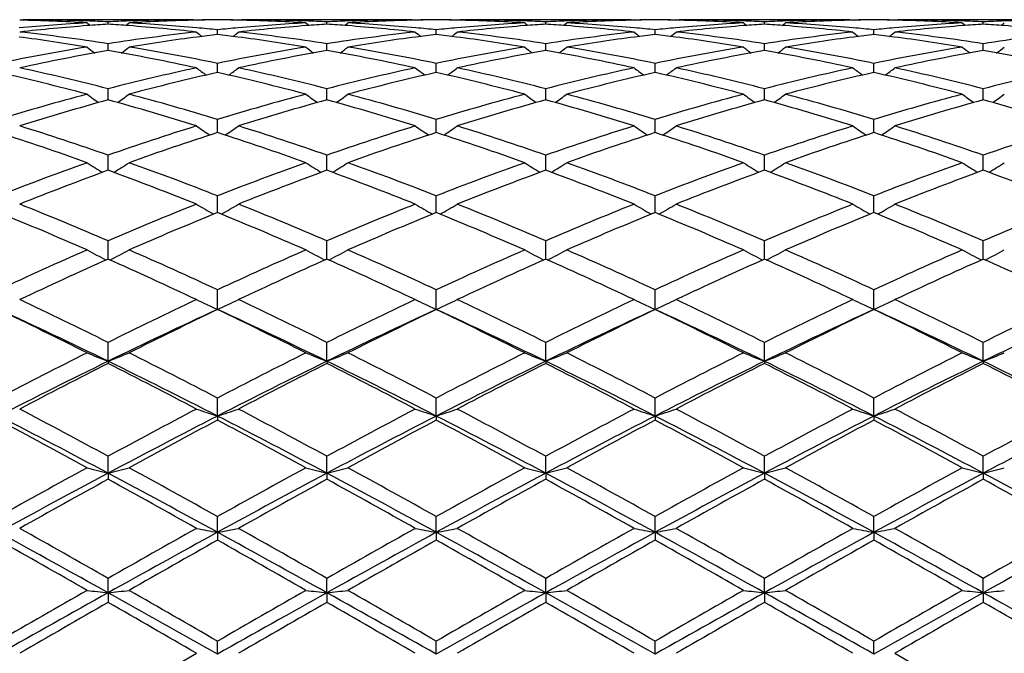
# Model space of a CAD drawing. Units: inches. Extents: x 0 to 22.1, y 2.7 to 12.3.
# Drawn here: x 1.1 to 1.5, y 11.1 to 11.4 of the extents above; entities that cross this region are included whole.
import ezdxf

# ---------------------------------------------------------------- set-up
doc = ezdxf.new("R2010")
doc.units = ezdxf.units.IN
doc.header["$LTSCALE"] = 1.21
doc.header["$MEASUREMENT"] = 0
doc.layers.get('0').update_dxf_attribs({"linetype": 'CONTINUOUS'})

msp = doc.modelspace()

# ---------------------------------------------------------------- linework, layer by layer
at = {"color": 7, "linetype": 'Continuous'}
for p, q in [((1.0678872483, 11.391080781), (1.0693153689, 11.3910775429)), ((1.1503211604, 11.3910818605), (1.0693155162, 11.3910818605)), ((1.1098183383, 11.3889655031), (1.1098183383, 11.3900875185)), ((1.1503213077, 11.3910775429), (1.1517494283, 11.391080781)), ((1.1517494284, 11.391080781), (1.1520617454, 11.3908243825)), ((1.1716819904, 11.391080781), (1.1713696283, 11.3908243582)), ((1.1716819904, 11.391080781), (1.1731102103, 11.3910775429)), ((1.2541184469, 11.3910818605), (1.1731103542, 11.3910818605)), ((1.2136128283, 11.3889654319), (1.2136128548, 11.390087566)), ((1.2541186024, 11.3910775429), (1.2555467506, 11.391080781)), ((1.2555467505, 11.391080781), (1.2558589734, 11.3908244651)), ((1.2754754892, 11.391080781), (1.2751632033, 11.3908244292)), ((1.2754754893, 11.391080781), (1.2769037643, 11.3910775429)), ((1.3579132518, 11.3910818605), (1.27690391, 11.3910818605)), ((1.3174077032, 11.3889654102), (1.3174077183, 11.3900875814)), ((1.3579134124, 11.3910775429), (1.3593415754, 11.391080781)), ((1.3593415752, 11.391080781), (1.3596537804, 11.3908244821)), ((1.3792695748, 11.391080781), (1.3789572943, 11.3908244401)), ((1.3792695748, 11.391080781), (1.3806978964, 11.3910775429)), ((1.4617073781, 11.3910818605), (1.380698045, 11.3910818605)), ((1.4212022165, 11.3889653151), (1.4212022221, 11.3900876473)), ((1.4617075314, 11.3910775429), (1.4631358407, 11.391080781)), ((1.4631358406, 11.391080781), (1.4634480837, 11.3908244698)), ((1.4830630462, 11.391080781), (1.4827508315, 11.3908244857)), ((1.4830630461, 11.391080781), (1.4844912983, 11.3910775429)), ((1.5655010509, 11.3910818605), (1.4844914558, 11.3910818605)), ((1.5249971024, 11.388965359), (1.5249970914, 11.3900876169)), ((1.1617153789, 11.3840878449), (1.1617153571, 11.3862930843)), ((1.2655106691, 11.3840880973), (1.2655106372, 11.3862928739)), ((1.3693050224, 11.384088155), (1.3693049844, 11.3862928254)), ((1.4730996646, 11.3840882241), (1.4730996801, 11.3862927705)), ((1.1098183383, 11.3766111039), (1.1098183383, 11.379693377)), ((1.2136127881, 11.3766109468), (1.2136128548, 11.3796935365)), ((1.3174076804, 11.3766109032), (1.3174077183, 11.3796935882)), ((1.4212022082, 11.3766106817), (1.4212022221, 11.3796938093)), ((1.5249971192, 11.376610784), (1.5249970914, 11.3796937071)), ((1.1098183383, 11.3764261498), (1.1098183383, 11.3766111039)), ((1.2136127841, 11.3764259694), (1.2136127881, 11.3766109468)), ((1.3174076781, 11.3764259108), (1.3174076804, 11.3766109032)), ((1.4212022073, 11.3764256607), (1.4212022082, 11.3766106817)), ((1.5249971209, 11.3764257763), (1.5249971192, 11.376610784)), ((1.1617153865, 11.3671763072), (1.1617153571, 11.3703496587)), ((1.2655106801, 11.3671765357), (1.2655106372, 11.3703492265)), ((1.3693050356, 11.3671765919), (1.3693049844, 11.3703491271)), ((1.4730996592, 11.3671766535), (1.4730996801, 11.3703490142)), ((1.1617153971, 11.3660483839), (1.1617153865, 11.3671763072)), ((1.2655106954, 11.3660488528), (1.2655106801, 11.3671765357)), ((1.369305054, 11.366048959), (1.3693050356, 11.3671765919)), ((1.4730996517, 11.3660490921), (1.4730996592, 11.3671766535)), ((1.1098183383, 11.3530501674), (1.1098183383, 11.3583441502)), ((1.2136127452, 11.3530498515), (1.2136128548, 11.358344416)), ((1.3174076561, 11.3530497724), (1.3174077183, 11.3583445022)), ((1.4212021993, 11.3530493883), (1.4212022221, 11.3583448705)), ((1.5249971371, 11.3530495645), (1.5249970914, 11.3583447003)), ((1.1617154137, 11.3375460854), (1.1617153571, 11.3437882933)), ((1.2655107193, 11.3375467609), (1.2655106372, 11.343787655)), ((1.3693050828, 11.3375469164), (1.3693049844, 11.3437875081)), ((1.4730996398, 11.3375470928), (1.4730996801, 11.3437873414)), ((1.1098183383, 11.3202742496), (1.1098183383, 11.3268101734)), ((1.2136127207, 11.3202739304), (1.2136128548, 11.3268105357)), ((1.3174076422, 11.3202738445), (1.3174077183, 11.3268106534)), ((1.4212021942, 11.3202734081), (1.4212022221, 11.3268111556)), ((1.5249971473, 11.3202736099), (1.5249970914, 11.3268109235)), ((1.1098183383, 11.3196801949), (1.1098183383, 11.3202742496)), ((1.2136127084, 11.3196798155), (1.2136127207, 11.3202739304)), ((1.3174076352, 11.3196796923), (1.3174076422, 11.3202738445)), ((1.4212021916, 11.3196791663), (1.4212021942, 11.3202734081)), ((1.5249971524, 11.3196794095), (1.5249971473, 11.3202736099)), ((1.1617154302, 11.2996095346), (1.1617153571, 11.3075673906)), ((1.2655107427, 11.2996103881), (1.2655106372, 11.3075665692)), ((1.3693051112, 11.2996105845), (1.3693049844, 11.3075663801)), ((1.4730996281, 11.2996108074), (1.4730996801, 11.3075661655)), ((1.1098183383, 11.2775205746), (1.1098183383, 11.2862292735)), ((1.2136126707, 11.2775201145), (1.2136128548, 11.2862297194)), ((1.317407614, 11.2775199652), (1.3174077183, 11.2862298642)), ((1.4212021839, 11.2775193273), (1.4212022221, 11.2862304822)), ((1.524997168, 11.2775196221), (1.5249970914, 11.2862301965)), ((1.1617154467, 11.2537012744), (1.1617153571, 11.262993894)), ((1.2655107663, 11.2537022354), (1.2655106372, 11.2629929191)), ((1.3693051397, 11.2537024561), (1.3693049844, 11.2629926947)), ((1.4730996162, 11.2537027035), (1.4730996801, 11.26299244)), ((1.1098183383, 11.2291175966), (1.1098183383, 11.2380657139)), ((1.2136126528, 11.2291171619), (1.2136128548, 11.2380662272)), ((1.3174076038, 11.2291170475), (1.3174077183, 11.2380663939)), ((1.4212021802, 11.2291164746), (1.4212022221, 11.2380671055)), ((1.5249971755, 11.2291167398), (1.5249970914, 11.2380667765)), ((1.1098183383, 11.2291175966), (1.1098183383, 11.2280929208)), ((1.2136126528, 11.2291171619), (1.2136128548, 11.2280923965)), ((1.3174076038, 11.2291170475), (1.3174077183, 11.2280922263)), ((1.4212021802, 11.2291164746), (1.4212022221, 11.2280914996)), ((1.5249971755, 11.2291167398), (1.5249970914, 11.2280918355)), ((1.1617154467, 11.2031478078), (1.1617153571, 11.21167613)), ((1.2655107663, 11.2031484953), (1.2655106372, 11.2116750368)), ((1.3693051397, 11.2031486532), (1.3693049844, 11.2116747851)), ((1.4730996162, 11.2031488302), (1.4730996801, 11.2116744996)), ((1.1617154467, 11.2031478078), (1.1617153571, 11.2012004526)), ((1.2655107663, 11.2031484953), (1.2655106372, 11.2012015641)), ((1.3693051397, 11.2031486532), (1.3693049844, 11.20120182)), ((1.4730996162, 11.2031488302), (1.4730996801, 11.2012021104)), ((1.1098183383, 11.1760312839), (1.1098183383, 11.1840573598)), ((1.2136126528, 11.176031), (1.2136128548, 11.1840579221)), ((1.3174076038, 11.1760309253), (1.3174077183, 11.1840581046)), ((1.4212021802, 11.1760305511), (1.4212022221, 11.1840588841)), ((1.5249971755, 11.1760307243), (1.5249970914, 11.1840585238)), ((1.1098183383, 11.1760312839), (1.1098183383, 11.1731801)), ((1.2136126528, 11.176031), (1.2136128548, 11.1731795306)), ((1.3174076038, 11.1760309253), (1.3174077183, 11.1731793457)), ((1.4212021802, 11.1760305511), (1.4212022221, 11.1731785564)), ((1.5249971755, 11.1760307243), (1.5249970914, 11.1731789213)), ((1.1617154467, 11.1480094747), (1.1617153571, 11.1554657757)), ((1.2655107663, 11.1480098639), (1.2655106372, 11.1554646036)), ((1.3693051397, 11.1480099533), (1.3693049844, 11.1554643337)), ((1.4730996162, 11.1480100534), (1.4730996801, 11.1554640276)), ((1.1617154467, 11.1480094747), (1.1617153571, 11.1442784304)), ((1.2655107663, 11.1480098639), (1.2655106372, 11.1442796128)), ((1.3693051397, 11.1480099533), (1.3693049844, 11.144279885)), ((1.4730996162, 11.1480100534), (1.4730996801, 11.1442801939)), ((1.1098183383, 11.1193385387), (1.1098183383, 11.1261529716)), ((1.2136126528, 11.1193384158), (1.2136128548, 11.1261535626)), ((1.3174076038, 11.1193383835), (1.3174077183, 11.1261537545)), ((1.4212021802, 11.1193382215), (1.4212022221, 11.1261545736)), ((1.5249971755, 11.1193382965), (1.5249970914, 11.126154195)), ((1.1098183383, 11.1193385387), (1.1098183383, 11.1147637248)), ((1.2136126528, 11.1193384158), (1.2136128548, 11.1147631307)), ((1.3174076038, 11.1193383835), (1.3174077183, 11.1147629379)), ((1.4212021802, 11.1193382215), (1.4212022221, 11.1147621145)), ((1.5249971755, 11.1193382965), (1.5249970914, 11.1147624951)), ((1.1617154467, 11.0902758081), (1.1617153571, 11.0963910453)), ((1.2655107663, 11.0902758849), (1.2655106372, 11.0963898366)), ((1.3693051397, 11.0902759026), (1.3693049844, 11.0963895583)), ((1.4730996162, 11.0902759223), (1.4730996801, 11.0963892427)), ((1.1098183381, 11.0664418891), (1.1517494283, 11.0906458027)), ((1.4830630461, 11.0906458027), (1.5249970915, 11.0664431274))]:
    msp.add_line(p, q, dxfattribs=at)
for centre, radius, start, end in [((1.1540135892, 10.429254163), 0.9618502918, 93.2278501755, 95.14818514), ((1.0464376559, 10.4419802613), 0.9491026306, 86.77358551980001, 88.70531843709999), ((1.1748365519, 10.4190773483), 0.9720658444, 94.41809213450001, 96.31662381860002), ((1.066453005, 10.4453242157), 0.9457576587000001, 87.97395770520001, 89.82659233629998), ((1.4623390549, 11.8329535283), 0.5726920768, 230.7320571109, 230.9288294309), ((1.0663323913, 10.4414834557), 0.9496002819, 87.37528208270001, 87.97487765990002), ((1.1738238768, 10.4312196263), 0.9598816401000001, 93.82335709690001, 94.4136571719), ((1.1533214548, 10.4410605231), 0.9500235572, 92.02525582290001, 92.6245842842), ((1.0458660031, 10.4319585357), 0.9591408276000001, 85.58611472390001, 86.1768707067), ((0.7572939716, 11.8329580185), 0.5726978634000001, 309.0711709417, 309.2679412688), ((1.0450962661, 10.4222293554), 0.9689003920999999, 83.68027463010002, 85.585009495), ((1.1531952307, 10.4447220487), 0.946359858, 90.17399714340002, 92.0254527829), ((1.1732473593, 10.4407557047), 0.950327967, 91.295927044, 93.22516898139999), ((1.0657918748, 10.4315592127), 0.9595393958, 84.84950221830002, 86.77446244309999), ((1.1731215567, 10.4450611035), 0.9460208248, 90.690833559, 91.2942070975), ((1.170259954, 10.4453524207), 0.9457294703, 90.5176702212, 91.1068508836), ((1.1531711958, 10.4454725088), 0.9456093831, 88.89299483110001, 89.48229039520002), ((1.150309712, 10.4451784819), 0.9459034481999999, 88.7056235775, 89.30911430209999), ((1.2577882335, 10.4295250114), 0.9615788564, 93.2276847853, 95.1484416983), ((1.1502280022, 10.4419316849), 0.9491512625, 86.77360874969997, 88.7051197483), ((1.2786553647, 10.4187929772), 0.9723511375, 94.4183341734, 96.3161899691), ((1.1702482001, 10.4452835558), 0.9457983173000001, 87.9741946242, 89.8266212228), ((1.5658617816, 11.8326375079), 0.5722765369, 230.7329568782, 230.9299089982), ((1.1701352371, 10.4416902475), 0.9493933732, 87.37521284950002, 87.9750473487), ((1.2776378463, 10.4309977115), 0.9601042890000001, 93.82363263049999, 94.4139022777), ((1.2571158319, 10.4409355333), 0.9501484570000001, 92.0249642861, 92.624230614), ((1.1496388499, 10.4315434977), 0.9595563176999999, 85.58671498069998, 86.1772318058), ((0.8611372537, 11.8328678986), 0.572597402, 309.0730918861, 309.2698925754), ((1.1489109537, 10.4223496777), 0.9687788895, 83.68051209179998, 85.58563435700002), ((1.2569944411, 10.4444752657), 0.9466066457, 90.17406773309999, 92.0251919444), ((1.2770340805, 10.4409894418), 0.9500941461, 91.29560746870003, 93.22547603459999), ((1.1695759607, 10.4314760731), 0.9596230062000001, 84.84916149410002, 86.7741035114), ((1.276914212, 10.4450772882), 0.9460046348000001, 90.69068639870001, 91.2939474274), ((1.2740527967, 10.445361142), 0.9457207462, 90.51752733869999, 91.10659540110001), ((1.2569692709, 10.4455533805), 0.9455285084, 88.89317267180002, 89.48241550410002), ((1.2541081055, 10.4452678296), 0.9458140947, 88.70579697340001, 89.309237647), ((1.3615870844, 10.4295474285), 0.9615566837, 93.2279805988, 95.14887885520002), ((1.2540278583, 10.4420848208), 0.9489981041, 86.7733725127, 88.70529376809999), ((1.3824524615, 10.4187191998), 0.9724248629000001, 94.41811378119999, 96.31592244110001), ((1.2740416213, 10.445198577), 0.9458832962, 87.97427198780001, 89.82662875540001), ((1.6696283636, 11.8325799743), 0.5722139172999999, 230.7315246922, 230.9284909904), ((1.2739316585, 10.4416973845), 0.9493861876999999, 87.3752870776, 87.9751088608), ((1.3814431504, 10.430828893), 0.9602734056000001, 93.82358258589998, 94.4137312508), ((1.360903993, 10.4411241775), 0.9499597192, 92.0249395373, 92.6243476795), ((1.2534223235, 10.4314302969), 0.9596700037, 85.5865346584, 86.1770038091), ((0.9650622784999999, 11.8327064705), 0.5723902922, 309.0731824842, 309.2700648382), ((1.2526892386, 10.4221566558), 0.968972559, 83.68079633430001, 85.58551327970002), ((1.3607882389, 10.4444901554), 0.946591753, 90.1740091994, 92.0251364547), ((1.3808300823, 10.4409932967), 0.9500903389, 91.29568482160002, 93.2255336612), ((1.2733809188, 10.4316569153), 0.9594419048999999, 84.84879554879998, 86.77407390399999), ((1.3807069994, 10.4451480136), 0.9459339016, 90.69064355139999, 91.29392192159999), ((1.3778459317, 10.4454207855), 0.9456610986, 90.5174865417, 91.1065649408), ((1.3607645555, 10.4456097698), 0.9454721173, 88.8931785142, 89.4824414483), ((1.3579035929, 10.4453292774), 0.9457526435, 88.70579734409999, 89.3092618367), ((1.4653815472, 10.4295784817), 0.9615257395, 93.22814780360001, 95.1490671244), ((1.357823943, 10.4421737346), 0.9489091803, 86.7732319566, 88.70529268400001), ((1.4862464992, 10.418682857), 0.9724609798999999, 94.41798591610001, 96.31568407440001), ((1.3778355367, 10.4451055733), 0.9459763001, 87.97450185190002, 89.8266326739), ((1.7733969197, 11.8325357761), 0.5721639722, 230.7306496075, 230.9276538673), ((1.3777278518, 10.4416725426), 0.949410992, 87.3754577609, 87.9753298551), ((1.4852479298, 10.4306675506), 0.9604349783, 93.8235527622, 94.4136669825), ((1.4646933034, 10.4412319832), 0.9498518545, 92.02475787360001, 92.6243323052), ((1.3572079112, 10.4313453866), 0.9597552237, 85.5862969914, 86.17681031209997), ((1.0689622209, 11.8325813853), 0.5722277543, 309.0729732299, 309.2699466958), ((1.3564531324, 10.4217991769), 0.9693312089, 83.6813377576, 85.58523964789998), ((1.4645808779, 10.4444968384), 0.9465850655, 90.1739208488, 92.02493923959999), ((1.4846293285, 10.4409336377), 0.9501500778, 91.29590335860001, 93.22551786430002), ((1.3771916177, 10.4318970443), 0.9592013375, 84.84848398310001, 86.77413462799998), ((1.4845002699, 10.4453091114), 0.9457728048999999, 90.6906748472, 91.29408165349999), ((1.4816394192, 10.4455831252), 0.9454987595000001, 90.51750217989999, 91.10670556739998), ((1.4645598739, 10.4455233918), 0.9455584911, 88.89338702680001, 89.4825264622), ((1.4616990517, 10.4452545408), 0.9458273720999999, 88.7060188322, 89.3093626396), ((1.5691941824, 10.4293491906), 0.9617556037, 93.2283684139, 95.1489764373), ((1.4616231786, 10.4422550543), 0.948827807, 86.77315099759998, 88.7055285946), ((1.5900134598, 10.41895848), 0.9721841133, 94.4175317467, 96.3159180798), ((1.4816283545, 10.4450563682), 0.9460255068000001, 87.9744153386, 89.8266063183), ((1.8772793803, 11.8326296164), 0.572291352, 230.7298944275, 230.9268284883), ((1.4815189754, 10.4415572119), 0.9495263428, 87.3755505645, 87.9752824209), ((1.5890413143, 10.4306298649), 0.9604725253, 93.8233142947, 94.41333931100002), ((1.5684873926, 10.441313616), 0.9497702411, 92.0248948562, 92.6245108615), ((1.461009709, 10.431489586), 0.9596109275, 85.58605688909999, 86.1766491674), ((1.1727953358, 11.8325506324), 0.5721796334, 309.0719283375, 309.2689182358), ((1.4602414729, 10.4217753045), 0.9693555218000001, 83.6811805106, 85.58497344109998), ((1.5683738507, 10.4446078312), 0.9464740711, 90.1738992549, 92.02507197950001), ((0.9367403574, 10.3840558152), 1.0073481108, 80.6813718048, 82.53700988319999), ((0.9585186479000001, 10.3975031634), 0.9937752321, 81.2428110914, 83.6815912257), ((1.2619056625, 10.3915508305), 0.9997780986, 96.3257312799, 98.7498663266), ((1.2836068348, 10.3792388625), 1.0122165478, 97.467452989, 99.3141652676), ((1.5097956533, 11.8292918269), 0.5704186861, 231.1200847352, 231.4570759316), ((1.0648585508, 10.4205574207), 0.9705805545, 84.27276946860002, 84.85293193), ((1.2809423137, 10.3987071432), 0.9925670978, 96.8990163556, 97.46100125059999), ((1.2586466356, 10.4198383586), 0.971303459, 95.1475977892, 95.72736872540001), ((1.0426467701, 10.4000350767), 0.991229756, 82.53806932149999, 83.10085138359999), ((0.8136857798, 11.829251775), 0.5703561138000001, 308.541472211, 308.8785295629), ((1.0404743763, 10.3836763977), 1.007732023, 80.6815725693, 82.5363899444), ((1.0623519819, 10.3977727354), 0.9935030504000001, 81.24265812029999, 83.6820923858), ((1.3657515552, 10.3910784182), 1.0002529862, 96.3255149846, 98.7486571233), ((1.3873237091, 10.3798146762), 1.0116357151, 97.46717459799999, 99.31508863510001), ((1.6137417171, 11.8294855732), 0.5706628742000001, 231.1206693459, 231.4574448322001), ((1.1686305212, 10.4203236814), 0.9708152439, 84.2727760412, 84.8526800605), ((1.3846988448, 10.3989858039), 0.9922860523, 96.8987261324, 97.46075611379999), ((1.3624661783, 10.4196280284), 0.9715149512000001, 95.1480142775, 95.7275558462), ((1.1464891625, 10.4004174014), 0.9908447923999999, 82.53800122779998, 83.10090203520002), ((0.9174309079, 11.8293264477), 0.5704446059, 308.5406589428, 308.8776040659), ((1.1443050346, 10.3839720864), 1.0074344856, 80.68084280689999, 82.5363006653), ((1.1661445507, 10.3977193371), 0.9935562268000001, 81.24299660840002, 83.6823779386), ((1.4694949351, 10.3914590813), 0.9998689725, 96.3249882858, 98.74905860750002), ((1.4911507042, 10.3796362807), 1.0118168946, 97.4676688368, 99.3152267422), ((1.7176403983, 11.82961885), 0.570831815, 231.1209510219, 231.4576129596), ((1.2723960278, 10.4200326025), 0.9711076996, 84.2727964626, 84.8524989357), ((1.4884362373, 10.3994411897), 0.9918271803, 96.89861920910002, 97.4608831417), ((1.4662742967, 10.4195057023), 0.9716379928, 95.1481910096, 95.72764426869999), ((1.2503120427, 10.4006592311), 0.9906013444, 82.5378360039, 83.1008606515), ((1.0211456712, 11.8294361471), 0.570579793, 308.540032122, 308.8768908787), ((1.248115989, 10.3841252762), 1.0072804756, 80.6804169068, 82.53612009439999), ((1.2699310092, 10.3976111624), 0.9936645838, 81.2434896738, 83.68262720060001), ((1.5732382619, 10.391811257), 0.9995133289, 96.3243101488, 98.74922789950001), ((1.5950070966, 10.3792593728), 1.0121985838, 97.46838117189999, 99.31513859780001), ((1.8213672269, 11.8295677434), 0.5707497017000001, 231.1230008446, 231.4597321819), ((1.376200808, 10.4202253957), 0.9709148078000001, 84.2722529356, 84.8520948024), ((1.5922260509, 10.399566589), 0.9917021683, 96.89920893909999, 97.46156711969998), ((1.5701095082, 10.4190207694), 0.9721244935, 95.1480747366, 95.72716821440001), ((1.3541560469, 10.400973543), 0.9902834512, 82.538371076, 83.10150886710001), ((1.1247212064, 11.8296923189), 0.5709160094, 308.5411667493, 308.8777817045), ((1.3519722671, 10.38453221), 1.0068691507, 80.6800521013, 82.53665367919999), ((1.3736821482, 10.3972711807), 0.9940071590999999, 81.243980846, 83.6823582988), ((1.6770143182, 10.3919956291), 0.9993281395999999, 96.32447140170001, 98.74977064180001), ((1.2706188835, 10.338209541), 1.0538280108, 99.32542044680001, 101.6441847684), ((1.4516863286, 11.824794589), 0.5686056942000001, 231.7742310231, 232.2378992395), ((0.7679456452, 11.824800608), 0.5686133325, 307.7621039852999, 308.2257659673), ((0.9505183356, 10.3463177497), 1.0455838238, 78.3466724538, 80.6837222412), ((1.3743186373, 10.3387484627), 1.0532811505, 99.3251816803, 101.6450784421), ((1.5552116027, 11.8244693405), 0.5681847135, 231.7751216745, 232.2392137621), ((0.8718073562, 11.8246845149), 0.568480726, 307.7639389107, 308.2277075617), ((1.0542121162, 10.345815705), 1.0460955988, 78.3467772503, 80.682714101), ((1.4781717479, 10.338496447), 1.0535392288, 99.32607171940002, 101.6453970611), ((1.6589732909, 11.8244040734), 0.5681127406, 231.7736993935, 232.237836759), ((0.9757267392, 11.8245242118), 0.568277994, 307.7639218495999, 308.2278778954), ((1.1580315965, 10.345984598), 1.045925013, 78.3462557855, 80.68252536979999), ((1.5819946084, 10.3383763756), 1.0536624867, 99.32659426349998, 101.6455987813), ((1.7627397292, 11.8243559178), 0.5680582256000001, 231.7728305648, 232.2370612152999), ((1.0796215933, 11.8244007887), 0.5681199587, 307.7635974857, 308.2277601541001), ((1.2619291985, 10.3465871299), 1.0453140045, 78.345107632, 80.6826659188), ((1.6859169229, 10.3376732975), 1.0543767424, 99.327176183, 101.6446800466), ((1.8666165428, 11.8244465024), 0.5681793954, 231.7720806082, 232.2361563743), ((1.183450443, 11.8243738009), 0.5680776296, 307.7625456144, 308.2267391219), ((1.2929711212, 10.3258141059), 1.0664569472, 99.88897267330002, 102.1843391021), ((0.9284464159999999, 10.3349446522), 1.0571562313, 77.8055623393, 80.1211258004), ((1.3968813044, 10.3252040986), 1.0670775782, 99.88946756950001, 102.1834850386), ((1.0323050982, 10.335174074), 1.0569190251, 77.8061865461, 80.12241722350001), ((1.5006923803, 10.3250758752), 1.067206623, 99.88914327429998, 102.1829546292), ((1.1359907689, 10.3346077848), 1.0574955935, 77.80688654800001, 80.1218515371), ((1.6044875387, 10.3250288432), 1.0672528223, 99.88874656549999, 102.1824780818), ((1.2396679817, 10.3339810012), 1.0581329603, 77.8078595514, 80.12141466109999), ((1.7081736223, 10.3255630148), 1.0667080184, 99.88791653770001, 102.1828946057), ((1.3434443441, 10.3339338723), 1.0581826794, 77.8074829812, 80.12086632020001), ((0.8080735992, 10.2588244221), 1.1350630913, 75.1042143393, 77.2840412579), ((0.8319108055, 10.2754107934), 1.1180238155, 75.60707305439999, 77.8151896188), ((1.3904720101, 10.2637837125), 1.1299685994, 102.1964826211, 104.3812545864), ((1.4143854603, 10.2473388132), 1.146888275, 102.7271977619, 104.8845465224), ((1.4947534761, 11.8183859507), 0.5659295686, 232.6927077284, 233.2733861133), ((0.91171794, 10.2582531452), 1.1356533079, 75.1043899403, 77.283018228), ((0.8287219460999999, 11.8183505181), 0.5658747157999999, 306.7251443849, 307.3059228683), ((0.9358602623000001, 10.276043141), 1.1173730588, 75.6067120877, 77.8161004286), ((1.4944305005, 10.2629923805), 1.1307761193, 102.1959936477, 104.3793405034), ((1.5179348379, 10.2483768965), 1.1458219843, 102.726634436, 104.8860203744), ((1.598692878, 11.8185818081), 0.5661714659, 232.6932842958, 233.2735937546), ((1.0156452675, 10.2588452255), 1.1350471449, 75.1031553962, 77.2829462716), ((0.9324670690000001, 11.8184288938), 0.5659663759, 306.7244286266001, 307.3050094699), ((1.0396582731, 10.2760145421), 1.1174000613, 75.60723401359999, 77.8166360567), ((1.5980366851, 10.263782722), 1.1299637639, 102.1951104521, 104.3800242299), ((1.6217626422, 10.2482786954), 1.1459252496, 102.7271832989, 104.8863315002), ((1.7025867393, 11.8187163108), 0.566338474, 232.6935620628, 233.2736757049), ((1.1195095335, 10.2591681459), 1.1347168607, 75.10242145, 77.2828019098), ((1.0361825192, 11.8185435765), 0.5661052546, 306.7238803325, 307.3043054337), ((1.1434314205, 10.2758738994), 1.1175419552, 75.60797047770001, 77.8171084962), ((1.7016408021, 10.2645539718), 1.1291697512, 102.1939465702, 104.3803808476), ((1.7257535867, 10.2475350096), 1.1466940194, 102.7285603198, 104.8861918778), ((1.8063263609, 11.8186776017), 0.5662745665, 232.6955860035, 233.2757931512), ((1.2235203689, 10.2600241663), 1.1338343797, 75.1017920175, 77.28393491060001), ((1.1397645032, 11.8188068235), 0.5664428202, 306.7251767273, 307.3051836848), ((1.2470629157, 10.2751674104), 1.1182667156, 75.6088574863, 77.8166352927), ((1.805378153, 10.2648454417), 1.1288729637, 102.1942777724, 104.3812292167), ((1.4159749859, 10.167435739), 1.2296372474, 104.8971101733, 106.9289985335), ((1.4327299175, 11.8121616886), 0.5649098849, 233.8959565394, 234.5822801897), ((0.7869018195, 11.8121685446), 0.5649183348, 305.4177251188, 306.1040384936), ((0.8076718437999999, 10.1815013311), 1.2150134945, 73.05877231130002, 75.11511885680001), ((1.519505357, 10.1683959331), 1.228641886, 104.8967995764, 106.9302741627), ((1.5362680784, 11.8118272632), 0.5644896987, 233.8968286974, 234.5837785398), ((0.8907697375, 11.8120364512), 0.564768521, 305.4194368954, 306.105941178), ((0.9111549292, 10.1804556782), 1.2161041305, 73.0590484481, 75.1135809398), ((1.6234779604, 10.1678403871), 1.229224382, 104.8981362547, 106.9306491452), ((1.6400281907, 11.8117559373), 0.5644114293, 233.8954354078, 234.5824646389), ((0.9946816389, 11.8118737459), 0.5645683334, 305.4193297607, 306.1061078687), ((1.0150159406, 10.1807276863), 1.2158243604, 73.0583165603, 75.1132822947), ((1.7273629086, 10.1675620344), 1.2295169141, 104.8989239079, 106.930912755), ((1.7437942761, 11.811704255), 0.5643535754, 233.8945843587, 234.5817590653), ((1.0985701565, 11.8117490312), 0.5644131403, 305.4189129422, 306.1059924446), ((1.1191073561, 10.1818224122), 1.2146905211, 73.0566558861, 75.1134763439), ((1.8315205246, 10.166271296), 1.2308572375, 104.8997430391, 106.9295792036), ((1.8476648465, 11.8117942209), 0.5644702079999999, 233.8938496154, 234.5808044242), ((1.2023950972, 11.8117242948), 0.5643753374, 305.417877113, 306.104992245), ((1.4422385292, 10.1459535804), 1.2520323324, 105.3969311019, 107.3972444426), ((0.7820222511, 10.1616678902), 1.2356543281, 72.5894975331, 74.616326792), ((1.5463516651, 10.1448497372), 1.2531808785, 105.3975796253, 107.3960458992), ((0.8860243034999999, 10.162261629), 1.2350265327, 72.5903184198, 74.618299245), ((1.6501834796, 10.1446736669), 1.253360351, 105.3970722051, 107.3953109361), ((0.9895043992, 10.1611840639), 1.2361489021, 72.59134268660002, 74.61747907510001), ((1.7539685723, 10.1446542429), 1.2533761982, 105.3964264811, 107.3946531866), ((1.0929668399, 10.1600244265), 1.2373546997, 72.5927466877, 74.6168926462), ((1.8574563002, 10.1456735675), 1.2523120867, 105.3952579468, 107.3952464843), ((1.1966971112, 10.1598588083), 1.2375316968, 72.5922402046, 74.6160453226), ((0.6670840568999999, 10.0615484128), 1.3404853475, 70.71428399330001, 72.6025356248), ((1.5589093811, 10.042374035), 1.3606832691, 107.4114800915, 109.2717001375), ((1.4725117929, 11.8054645602), 0.5646982022, 235.3874233908001, 236.1706527532), ((0.8509580928, 11.8054318896), 0.5646494639, 303.8278979879, 304.6112472337), ((0.7712862958, 10.0627518065), 1.3392151641, 70.7137494637, 72.6037781398), ((1.6630975888, 10.0410707375), 1.3620438154, 107.4107644149, 109.2692333706), ((1.576441686, 11.8056663407), 0.5649395735, 235.3879820947, 236.1707147673), ((0.9547037201999999, 11.8055166369), 0.5647464043, 303.8272878995, 304.610360769), ((0.8751007442000001, 10.0627608796), 1.3392002427, 70.7144138002, 72.6045173825), ((1.7664105652, 10.0425146969), 1.3605218338, 107.4095974442, 109.2701424927), ((1.6803285892, 11.8058044274), 0.5651055233, 235.3882511064, 236.1707193696), ((1.0584210272, 11.8056397598), 0.5648913484, 303.8268253935, 304.6096769895), ((0.9788502715999999, 10.0625674835), 1.339398115, 70.7153372575, 72.6051718133), ((1.8697152315, 10.043953016), 1.359002916, 107.4080449148, 109.2706534111), ((1.7840841303, 11.8057824699), 0.5650654563, 235.3902180752, 236.1727707454), ((1.1620165334, 11.8059118447), 0.5652277260999999, 303.8282335189, 304.6105278524), ((1.0822256457, 10.0612828193), 1.3407490203, 70.716544142, 72.6045342149), ((1.973375264, 10.0444165523), 1.3585206324, 107.4085160403, 109.2717405201), ((0.6381807956000001, 10.0344223264), 1.369055728, 70.2923597853, 72.1460763142), ((1.5878108936, 10.015734048), 1.3887924306, 107.8670967028, 109.6944670356), ((0.7415845186, 10.0333178829), 1.3702266503, 70.29262109220001, 72.1447003875), ((1.6910032252, 10.0175536858), 1.3868762049, 107.86644426, 109.6963677193), ((0.8457017836, 10.0343309008), 1.3691643433, 70.2910161749, 72.14453624709999), ((1.7948893269, 10.0173282553), 1.387119062, 107.8671927136, 109.696762056), ((0.9496662443, 10.0348758584), 1.3685936231, 70.2900638846, 72.144321653), ((1.8991856767, 10.0159171025), 1.3886162373, 107.8690266458, 109.6965688868), ((1.0540165921, 10.0364838176), 1.3668929104, 70.2892078408, 72.14582681530001), ((1.6144627035, 9.8866781298), 1.5259962659, 109.7080456382, 111.3895466111), ((1.4080944161, 11.8014201546), 0.5688791565, 237.1912471434, 238.0581279521), ((0.8115389708, 11.8014253441), 0.5688853006, 301.9418766950999, 302.8087481246), ((0.6136194078, 9.9092079643), 1.5019381661, 68.596985144, 70.30542245499998), ((1.7176427504, 9.8883598636), 1.5242064396, 109.7076833263, 111.3911118505), ((1.5116492387, 11.8010664137), 0.5684529527000001, 237.19207988, 238.0597532679), ((0.9154155716, 11.8012649979), 0.5687062059, 301.9434063503, 302.810573967), ((0.7166552605, 9.907239496599999), 1.5040472515, 68.59740381520001, 70.30347362409998), ((1.8218703592, 9.8872852704), 1.5253639264, 109.7093645482, 111.3915215593), ((1.6154071486, 11.8009842286), 0.5683637033, 237.1907455801, 238.0585392742), ((1.0193175867, 11.8010965099), 0.5685067517, 301.9432246591, 302.8107326944), ((0.8206000351, 9.907687105099999), 1.5035754407, 68.5965138071, 70.3030888877), ((1.9258885935, 9.8867360398), 1.5259568047, 109.7103569858, 111.391829703), ((1.7191726315, 11.8009260035), 0.5682996377, 237.1899307415, 238.0579205701), ((1.1231977339, 11.8009682538), 0.5683534398, 301.9427391822, 302.8106215784), ((0.9250940279000001, 9.9096182524), 1.501522082, 68.5944628151, 70.3033228688), ((2.0305362668, 9.8844376745), 1.5284077501, 109.7113548965, 111.3901794187), ((1.8230349949, 11.8010160646), 0.5684112943, 237.1892269916, 238.0569526187), ((1.2270174686, 11.8009469599), 0.5683219799, 301.9417519161, 302.8096639541), ((1.6476987891, 9.8519901065), 1.5631473591, 110.1269224909, 111.7727194167), ((0.5816452858, 9.8773450986), 1.5360004537, 68.2127357711, 69.8876221555), ((1.7522342793, 9.850028162100001), 1.5652441065, 110.1276819819, 111.7712614171), ((0.6859578759, 9.8785646567), 1.5346767632, 68.21369930260002, 69.89012319550001), ((1.8561051783, 9.8497689366), 1.56551355, 110.1270316753, 111.7703732413), ((0.7890075190000001, 9.876608324500001), 1.536769935, 68.2149716995, 69.8891090562), ((1.9598644469, 9.8497976823), 1.5654739414, 110.126189484, 111.7695800431), ((0.8920219506, 9.8745317625), 1.5389876115, 68.21670377810001, 69.8884132414), ((2.062935538, 9.8516600549), 1.5634764755, 110.1247659861, 111.7703072899), ((0.9956504772, 9.8741621412), 1.5393921205, 68.2161016729, 69.8873330418), ((0.4338335917, 9.7161902862), 1.7093793608, 66.7055679596, 68.2272478458), ((1.7987013794, 9.685102605800001), 1.7430336918, 111.7874431236, 113.2797408943), ((1.4464081643, 11.8001442472), 0.5773678511, 239.3129633936, 240.2511616905), ((0.8770554184999999, 11.8001147105), 0.5773260358, 299.7474656414, 300.685787539), ((0.5385724642, 9.718434416200001), 1.7069451197, 66.7048999109, 68.2287372357), ((1.9033665588, 9.6828585407), 1.7454395748, 111.7865550689, 113.2768752334), ((1.5503270044, 11.8003593603), 0.5776148579, 239.3134872413, 240.2510906097), ((0.9808022617000001, 11.8002097819), 0.5774316049, 299.7469769887, 300.6849545417), ((0.6424259206, 9.7185129351), 1.7068499632, 66.70566599899999, 68.229628738), ((2.0060579235, 9.6855065847), 1.7425711241, 111.7851799717, 113.2779504906), ((1.6542058697, 11.8005059563), 0.5777838157999999, 239.3137392445, 240.2510254053), ((1.0845227112, 11.800346578), 0.5775868256000001, 299.7466129875, 300.6843114074), ((0.7461301018000001, 9.718224300700001), 1.7071513562, 66.7067207327, 68.2304194254), ((2.1087265888, 9.6881724608), 1.7396778996, 111.7833411795, 113.2785793785), ((1.7579767007, 11.8005030601), 0.5777693660000001, 239.3155911877, 240.2529262501), ((1.1881368376, 11.8006330235), 0.5779246875999999, 299.7480637891001, 300.68511048), ((0.8489656458, 9.7158867098), 1.7096775081, 66.708165976, 68.2296601286), ((2.2122279169, 9.6889511232), 1.7388463547, 111.7839178739, 113.2798379786), ((0.3957945382, 9.672456325399999), 1.756712833, 66.3728745793, 67.8574421826), ((1.8365531088, 9.6423430126), 1.7893962286, 112.1561163084, 113.6135667348), ((0.4986830698, 9.670364403999999), 1.75899177, 66.37320136, 67.8558052794), ((1.938991345, 9.6456179883), 1.7858520845, 112.1554084063, 113.6157764619), ((0.6031985108, 9.6721544011), 1.7570631403, 66.3713272879, 67.8555653672), ((2.0430047826, 9.6451543061), 1.7863643359, 112.1563056946, 113.6162303778), ((0.7073723206, 9.6731088724), 1.7560362204, 66.3702164543, 67.8552966801), ((2.1479548395, 9.6424969699), 1.7892613847, 112.1584764695, 113.6159971915), ((0.8124455875, 9.6761064806), 1.752777985, 66.36919206639999, 67.85707499029999), ((1.9095746456, 9.4309085327), 2.0203589184, 113.6269595688, 114.9315780204), ((1.3814648678, 11.8065597322), 0.5954512735999999, 241.774988618, 242.7634389538), ((0.8381697490000001, 11.8065636506), 0.5954557002, 297.2365647196, 298.2250076862), ((0.3268125237, 9.468042587100001), 1.979624443, 65.0549988085, 66.38646343239999), ((2.0119913083, 9.4340192604), 2.0169574618, 113.6265626849, 114.9333467147), ((1.4850388468, 11.8061689458), 0.5950035122, 241.7757490805, 242.7651033126), ((0.9420529562000001, 11.8063620811), 0.5952362838, 297.2378380211, 298.2266852088), ((0.4288669633, 9.464255551900001), 1.9837915096, 65.05552796010001, 66.3842200518), ((2.1167825927, 9.431911517), 2.0192877564, 113.6284896879, 114.9337734288), ((1.5887951289, 11.8060697008), 0.5948976892, 241.7745263954, 242.7640425327999), ((1.0459444286, 11.8061796834), 0.5950300722999999, 297.2376008449, 298.2268294078), ((0.5329912452000001, 9.4650467004), 1.982934812, 65.05452833140001, 66.38377305770001), ((2.2210964153, 9.430822125299999), 2.0204944041, 113.6296283918, 114.9341108071), ((1.692560386, 11.8060008785), 0.5948237386999999, 241.7737799569, 242.7635353591), ((1.1498156844, 11.8060420165), 0.5948732525, 297.2370788789, 298.22672672), ((0.6383598136, 9.4686204976), 1.979030397, 65.052202645, 66.3840346857), ((2.3268166975, 9.4265228185), 2.0252045371, 113.6307511947, 114.9322360137), ((1.7964141585, 11.8060943531), 0.5949334246, 241.7731348086, 242.7626057558), ((1.2536301492, 11.8060244624), 0.59484844, 297.2361871046, 298.2258494144), ((1.9561286505, 9.3728364955), 2.084241687, 113.9570618665, 115.2247468151), ((0.2829775938, 9.4153795697), 2.0374581089, 64.7606983567, 66.05749277010001), ((2.061597051, 9.3691435871), 2.088295715, 113.9578946612, 115.2231076539), ((0.3879832059, 9.4178545021), 2.034704232, 64.7617579671, 66.0603740693), ((2.1655500243, 9.3687199549), 2.0887469154, 113.9571410355, 115.2221130435), ((0.4900869005, 9.4141460327), 2.0387797709, 64.763206097, 66.0592234112), ((2.2692470296, 9.3688501673), 2.0885877488, 113.9561543675, 115.2212259308), ((0.5921175143, 9.410240118099999), 2.0430648315, 64.765169453, 66.0584548993), ((2.3713937753, 9.3724164013), 2.0846597932, 113.9545535708, 115.2220472171), ((0.6955166017000001, 9.409458777000001), 2.0439398259, 64.7645020193, 66.0572064225), ((0.0705414711, 9.1412313576), 2.3402586874, 63.6351034448, 64.7753182758), ((2.1754413125, 9.0867191564), 2.4008007694, 115.2390587367, 116.3505193503), ((1.4190602646, 11.8207124958), 0.6226778489, 244.5773408038, 245.0469717693), ((0.9043883634000001, 11.8207044072), 0.6226631558, 294.9509623600001, 295.4215485093), ((0.1765222731, 9.1457130339), 2.3352727379, 63.634339271, 64.776978149), ((2.2812096019, 9.0824386452), 2.4055130612, 115.2380492821, 116.3473873773), ((1.522969214, 11.8209590725), 0.6229484691, 244.5778039529, 245.0471545215), ((1.008140406, 11.8208102376), 0.6227765352, 294.9500735469, 295.4208135898), ((0.2804705168, 9.1459461834), 2.3349958747, 63.6351725247, 64.77797526399999), ((2.3824487243, 9.0877114456), 2.3996538809, 115.2365324331, 116.348576692), ((1.6268417062, 11.821128131), 0.6231344991, 244.5780271395, 245.0472331025), ((1.1118703058, 11.8209596316), 0.6229390174, 294.9493282692, 295.4202472035), ((0.3840751124, 9.1454592117), 2.3355171673, 63.63631126800001, 64.7788605685), ((2.4836322895, 9.0930509344), 2.3937109311, 115.234497899, 116.3492906038), ((1.7306036571, 11.8211014083), 0.6230964921, 244.5796560035, 245.0501815769), ((1.2155044738, 11.8212768982), 0.6232939492, 294.9511958568, 295.4209542958001), ((0.4856656644, 9.1408630603), 2.3406138602, 63.6379220192, 64.7780176522), ((2.5867695478, 9.09450739), 2.3921136245, 115.2351484295, 116.3506629088), ((0.0559396807, 9.071408658500001), 2.4013263182, 63.96796736380001, 65.3381712821), ((0.0137583385, 9.064845134), 2.4250687954, 63.3933958512, 64.4962317488), ((2.1940037554, 9.0074299003), 2.4721153368, 114.6814475066, 116.0124138475), ((2.2317502801, 9.011929199199999), 2.4839681997, 115.5168436591, 116.593528523), ((1.421672818, 11.8263197527), 0.6288638617, 245.0466875338, 245.5828986026), ((0.1154330971, 9.0605815935), 2.4298293837, 63.3937689406, 64.4944157013), ((0.9017746484999999, 11.8263149534), 0.6288526409, 294.4159072099, 294.9512364547001), ((0.1574854114, 9.0666960587), 2.4065472731, 63.9691002197, 65.3363378994), ((2.2963222242, 9.010630235299999), 2.4685915538, 114.681309202, 116.0142104641), ((2.3324111522, 9.0184227068), 2.4767587515, 115.5161067512, 116.5959460671), ((1.5255788327, 11.8265600778), 0.6291275759, 245.0468707391, 245.5827303796), ((0.2208769726, 9.0640674941), 2.4259742268, 63.3917132246, 64.4941165622), ((1.0055160275, 11.8264438939), 0.6289914718, 294.4155624594, 294.9503490327), ((0.2623427322, 9.0690492129), 2.4039665, 63.9672377175, 65.3359462974), ((2.4009858599, 9.0088511984), 2.4705712452, 114.6823965139, 116.0142208834), ((2.436729508, 9.0174256012), 2.4778845362, 115.5171075474, 116.5964395801), ((1.6294475635, 11.8267210832), 0.6293047176, 245.0469498111, 245.5826173256), ((0.3255378427, 9.0659141822), 2.4239345949, 63.39049547670001, 64.4938088172), ((1.1092309985, 11.8266255044), 0.6291894613, 294.4153187565, 294.9496061204), ((0.36659495, 9.0700768802), 2.4028417302, 63.9662822818, 65.3356440584), ((2.5071209233, 9.003989324800001), 2.4759665485, 114.6846268154, 116.0135549542), ((2.5432308104, 9.011997424), 2.4839494226, 115.5195094402, 116.5961786513), ((1.7332676222, 11.82681974), 0.6294049006, 245.0498879008, 245.5842000369), ((1.2128787076, 11.8269131225), 0.6295117995, 294.4166711051, 294.9514759435), ((0.4730002062, 9.0755643021), 2.3967656802, 63.9647786323, 65.337623076), ((0.4323071869, 9.071956783500001), 2.417200241, 63.389355038, 64.49577268520001), ((2.6120652089, 9.0015291386), 2.4786817929, 114.6850303058, 116.0124856811), ((2.4370054424, 8.5120742009), 3.0238634928, 116.0340007891, 117.1336049631), ((2.4069316964, 8.6236408405), 2.9185194289, 116.6062188825, 117.5307259711), ((1.3564231989, 11.8596820708), 0.6770712765000001, 247.7320568115, 248.6402338183), ((0.8632116193000001, 11.8596867137), 0.6770762774, 291.3597695357, 292.2679398346), ((-0.1681826575, 8.6103659824), 2.9139571998, 62.8456573712, 63.9867368766), ((-0.1515738213, 8.6935410124), 2.8400234043, 62.45649731899999, 63.4065576463), ((2.5074016904, 8.6302268975), 2.9111427045, 116.6058007772, 117.5326271228), ((2.5429078309, 8.5078107559), 3.0286191946, 116.0344382051, 117.1323136397), ((1.4600174474, 11.8592173621), 0.6765660242, 247.7326966069, 248.6416925075), ((0.9670942006000001, 11.8594282226), 0.6768037977, 291.3607673079, 292.2693544888), ((-0.0617779424, 8.6154188949), 2.9082709298, 62.84597275840001, 63.98929119850001), ((-0.0520071511, 8.685366215), 2.8492261029, 62.4571078645, 63.40411825870001), ((2.6136406479, 8.6255854579), 2.9163871204, 116.6078905314, 117.533057543), ((2.6465767776, 8.5079988281), 3.0283947986, 116.0338588607, 117.1318026229), ((1.5637740209, 11.8590910867), 0.6764345508, 247.7316669275, 248.6408280353), ((1.070976405, 11.8592121519), 0.6765708953, 291.360547145, 292.269475146), ((0.0395818922, 8.6105546153), 2.9137103083, 62.84703150230001, 63.9882029462), ((0.0525669578, 8.6869760785), 2.8474378992, 62.4560383869, 63.4036294319), ((2.7187155073, 8.6231678937), 2.9191225884, 116.6091262144, 117.5334120051), ((2.7495821271, 8.5094889058), 3.0267090043, 116.0328196381, 117.1313721886), ((1.6675401085, 11.8590048027), 0.6763443506999999, 247.731038519, 248.6404311416), ((1.1748398662, 11.8590504857), 0.6763957776999999, 291.3600832054, 292.269388031), ((0.1406422752, 8.6050198979), 2.9198829624, 62.84885982949999, 63.9876104125), ((0.1601407566, 8.6944901535), 2.8390276798, 62.4535340067, 63.40390876879999), ((2.8504210838, 8.5153784682), 3.0201198559, 116.0314651279, 117.1324240714), ((2.8271823731, 8.6139814776), 2.9294280972, 116.610329802, 117.5313891054), ((1.7713866685, 11.8591113488), 0.6764621124, 247.7304948704, 248.6396423186), ((0.2433734445, 8.6029723607), 2.9221898788, 62.84862691439999, 63.98647390069999), ((1.278650375, 11.8590349056), 0.6763753704000001, 291.3593482115, 292.2686492365001), ((2.4848414119, 8.5114263014), 3.0448260989, 116.84595462, 117.7338184202), ((-0.2225990591, 8.5940090611), 2.9519034368, 62.2522067004, 63.1680200502), ((2.5927535029, 8.5033939903), 3.0538517207, 116.8468307454, 117.7320621483), ((-0.1157959163, 8.5995991402), 2.945556735, 62.25332587430001, 63.171156376), ((2.6969158036, 8.5025706874), 3.0547520713, 116.8460073709, 117.7309991392), ((-0.0161271135, 8.5915825739), 2.9545724386, 62.25488943020001, 63.16991698939999), ((2.800442377, 8.502971027300001), 3.0542732351, 116.8449205675, 117.730051806), ((0.08336755480000001, 8.5831737215), 2.9640161353, 62.2570039452, 63.169105522), ((2.9001622998, 8.5108209182), 3.0454294589, 116.8432063031, 117.7309342432), ((0.1861664965, 8.581361315), 2.966083244, 62.25629532430001, 63.1677434527), ((-0.5969670398, 8.039910704299999), 3.5775374936, 61.50488346399999, 62.26626988549999), ((2.8796067571, 7.9219879355), 3.7112326763, 117.7474444718, 118.4814019773), ((1.3971823228, 11.9282814162), 0.7624063219, 251.2209971514, 252.0102432104), ((0.9262699783, 11.9282559329), 0.7623754728000001, 287.9888180655, 288.778133534), ((-0.4873971565999999, 8.0506585174), 3.5653368548, 61.50405401510001, 62.2680384975), ((2.9886276944, 7.9119064465), 3.7225868641, 117.7463555843, 118.478108441), ((1.5010805804, 11.9285932596), 0.7627340581000001, 251.2213596622, 252.0101075432), ((1.0300214203, 11.9284035568), 0.7625287773999999, 287.9885441103, 288.7775547591), ((-0.3831681770000001, 8.0513444973), 3.5645270263, 61.50492733479999, 62.2691033562), ((3.0855615883, 7.9247257409), 3.708047406, 117.7447499289, 118.4793702096), ((1.6049448565, 11.9288047253), 0.7629566245999999, 251.2215338149, 252.0100157083), ((1.1337508892, 11.9286121112), 0.7627470313, 287.9883468167, 288.7771074339), ((-0.2798425906, 8.0503267757), 3.5656458576, 61.5061131776, 62.2700494401), ((3.1823544927, 7.9377373179), 3.6932724014, 117.7425921102, 118.480142332), ((1.7087331236, 11.9288404767), 0.7629885422, 251.2228245142, 252.0112842721), ((1.2374011461, 11.9290103161), 0.763170142, 287.9894166209, 288.7776641358001), ((-0.1818430608, 8.0394251848), 3.5779913557, 61.5078307263, 62.269153531), ((3.2844276487, 7.9411051002), 3.6894908582, 117.7432905342, 118.4815827986), ((-0.6218641821, 7.925061219400001), 3.6834129162, 61.9572714962, 62.86809914550001), ((-0.7049707885, 7.8748387294), 3.7646342317, 61.3527370947, 62.0774807852), ((2.915653311, 7.783144141), 3.843530032799999, 117.1508732545, 118.0237561037), ((2.987485993, 7.7579868042), 3.8973271152, 117.9348569864, 118.6349249004), ((-0.6069384267, 7.8642387439), 3.7766982475, 61.3531406415, 62.075551344), ((-0.5220381328, 7.9174945875), 3.6919565545, 61.9581217324, 62.8668449546), ((3.0171433393, 7.7876113563), 3.8385036953, 117.1506787184, 118.0247246), ((3.08272894, 7.7740088875), 3.8791664057, 117.934110809, 118.6374703255), ((-0.4987238473, 7.8726261667), 3.7672188007, 61.350972537, 62.0752072369), ((-0.4159857011, 7.921930045), 3.6869804567, 61.9566802979, 62.866630405), ((3.1218574361, 7.7859188386), 3.8404295538, 117.1513643452, 118.0249658807), ((3.1879840527, 7.7714086491), 3.882148213, 117.9351786106, 118.6379877844), ((-0.3926129473, 7.8770439439), 3.7622307722, 61.3496887173, 62.0748728233), ((-0.311430029, 7.9234380025), 3.6852913941, 61.95609901739999, 62.86647281310001), ((3.2295816112, 7.7784741159), 3.8488473465, 117.152841613, 118.0245349441), ((3.2992337516, 7.7577198444), 3.8977346962, 117.9377271093, 118.6377090588), ((-0.2031580999, 7.9319742547), 3.6756527357, 61.95513359939999, 62.8679019124), ((-0.2807793401, 7.8919207741), 3.7453216925, 61.3484743999, 62.0769521459), ((3.3355012245, 7.7743884335), 3.8534523724, 117.1532353328, 118.0238771751), ((3.487389888, 6.8081049505), 4.9801469526, 118.6469116832, 119.1980991615), ((1.3363046757, 12.0627960535), 0.9152310187, 255.0278281739, 255.6725299285), ((0.8833291431999999, 12.0628069855), 0.9152423179000001, 284.3274740511, 284.9721678464), ((-1.1667109213, 6.9909729516), 4.7712230524, 60.7898328528, 61.3651561153), ((3.5807085504, 6.8272008562), 4.9583671989, 118.6464825274, 119.2000775914), ((1.4399165361, 12.0621480055), 0.9145582512999999, 255.0282840447, 255.6735624508), ((0.9872068862000001, 12.0624345958), 0.9148611402, 284.3281785511, 284.9731744236), ((-1.0760467813, 6.967371465399999), 4.7982304319, 60.7905012148, 61.362598041), ((3.6922879084, 6.8133472718), 4.9742568135, 118.6486701094, 119.2005019193), ((1.543674499, 12.0619637106), 0.9143706076000001, 255.0275513181, 255.6729517122), ((1.0910821203, 12.0621302825), 0.9145464970999999, 284.3280222947, 284.9732601026), ((-0.9698720863, 6.9718187019), 4.793186846, 60.7893926769, 61.36208347890001), ((3.8001792413, 6.806081034299999), 4.9825981916, 118.6499642016, 119.2008641867), ((1.6474418934, 12.0618388433), 0.9142432599, 255.0271042414, 255.6726715688), ((1.1949397623, 12.0619041892), 0.9143121919, 284.3276936353, 284.9731979108), ((-0.854436223, 6.9930836228), 4.7689447485, 60.7867843355, 61.3623728568), ((3.9188030051, 6.779169475700001), 5.0133241229, 118.6512144034, 119.198752655), ((1.7512832447, 12.06198453), 0.914395719, 255.0267171509, 255.6721135676), ((1.2987477293, 12.0618870749), 0.9142922320999999, 284.327174123, 284.9726721005), ((3.5689391705, 6.559608209199999), 5.2305484676, 118.0437665853, 118.6898307938), ((3.6792654554, 6.4989162972), 5.3339291881, 118.7976358664, 119.3128956109), ((-1.2076660199, 6.8219225878), 4.9324432371, 61.290645682, 61.9757569388), ((-1.3321409036, 6.728388250399999), 5.0714238164, 60.6737688318, 61.21569947039999), ((3.6760070163, 6.553489950199999), 5.2374871607, 118.0439070603, 118.6891148094), ((3.7967448292, 6.474194806799999), 5.3621850239, 118.798532387, 119.3110719074), ((-1.0988045753, 6.831118269), 4.9219447454, 61.2909509384, 61.9775301254), ((-1.2185873258, 6.7455478836), 5.0516848398, 60.6749196987, 61.21899258120001), ((3.7807495271, 6.551691941100001), 5.2395194886, 118.043808743, 118.6887602674), ((3.9017138312, 6.47189027), 5.3647699913, 118.7976656154, 119.3099699521), ((-1.000417057, 6.821126562000001), 4.9333055016, 61.29161860129999, 61.97660985939999), ((-1.1280230995, 6.7217000241), 5.0789565893, 60.67655164759999, 61.21770168500001), ((3.8830691177, 6.554329152), 5.2364981277, 118.0431330558, 118.6884562531), ((4.004553194700001, 6.473403205), 5.3629833677, 118.7965136461, 119.3089884634), ((-0.9015315354000001, 6.811969217300001), 4.943695302, 61.2926995592, 61.97624757440001), ((-1.0380552645, 6.696684167999999), 5.1075384869, 60.67875498890001, 61.2168700779), ((3.9817936859, 6.5636857778), 5.2258563891, 118.0422962706, 118.6889389796), ((4.0947573351, 6.497784838899999), 5.3350705278, 118.7947354168, 119.3099065241), ((-0.9375370953000001, 6.6909856674), 5.1141109673, 60.67802371450001, 61.2154373776), ((-0.7992995853, 6.809167248), 4.9469032791, 61.2924140436, 61.9755152251), ((-2.3900376044, 4.991167136000001), 7.0630760171, 60.29632319229999, 60.6871680233), ((4.8606163795, 4.547777506), 7.57254975, 119.3259797471, 119.6905288321), ((1.3807595289, 12.3397351188), 1.2116890363, 259.1055268793, 259.585047475), ((0.9426880886, 12.3397103948), 1.2116616963, 280.4143860746, 280.8939419073), ((-2.2622867556, 5.0333765099), 7.0145427731, 60.29545249469999, 60.6889975906), ((4.987360159, 4.506622372200001), 7.6196694088, 119.3248438157, 119.6871547117), ((1.4846510677, 12.3402493124), 1.2122117696, 259.10574734, 259.5849647319), ((1.0464416227, 12.3399574806), 1.2119118824, 280.4142207295, 280.8935895611), ((-2.1566149873, 5.0364462719), 7.0109465112, 60.2963449774, 60.69010087699999), ((5.06075992, 4.560285400000001), 7.557996623099999, 119.3231903242, 119.6884566921), ((1.5885106991, 12.3405978909), 1.2125663141, 259.105853254, 259.5849087933), ((1.1501748978, 12.3403039396), 1.2122635905, 280.4141016705, 280.8933172738), ((-2.0546662228, 5.0329140095), 7.0149299368, 60.2975495697, 60.6910815532), ((5.1337573759, 4.6145182751), 7.4956302639, 119.3209652548, 119.6892661111), ((1.6923015888, 12.3406683643), 1.2126348796, 259.1066391998, 259.5856765770001), ((1.2538362261, 12.3409525842), 1.2129255195, 280.4147499235, 280.8936564697), ((-1.9748312902, 4.990468974200001), 7.0636698556, 60.299328397, 60.6901563484), ((5.230136928399999, 4.6279123713), 7.4803213841, 119.3216915435, 119.6907395211), ((-2.4886784302, 4.6670235448), 7.3879325777, 60.85131633259999, 61.3111323286), ((5.0203874777, 4.102143011), 8.0332797827, 118.7073372369, 119.1302141019), ((-2.3946495076, 4.6493628775), 7.4081130718, 60.85188376350001, 61.3104482853), ((5.1205285765, 4.1087461272), 8.0257333791, 118.7070978323, 119.1303803682), ((-2.2833595502, 4.6630704316), 7.3924907821, 60.85087096, 61.3104036348), ((5.2228671795, 4.1114897263), 8.02262783, 118.7073903523, 119.1308335509), ((-2.1780663727, 4.6658145241), 7.3893641289, 60.8506548382, 61.3103842749), ((5.3353125048, 4.0959090221), 8.0404488278, 118.7081278291, 119.1306327764), ((-2.06403253, 4.6842890234), 7.3682422174, 60.8502152058, 61.3112661429), ((5.444876967100001, 4.0854827585), 8.0523649514, 118.7085018315, 119.1303775605), ((-2.7641894693, 4.3648080651), 7.7826569573, 60.23166961930001, 60.5866876474), ((5.2565043318, 3.8846285237), 8.3348553386, 119.4250725418, 119.7565699491), ((-2.6867037893, 4.3186983148), 7.8357433495, 60.2320913815, 60.5846956761), ((5.3193043224, 3.9570932097), 8.251599338, 119.4243321888, 119.7591813074), ((-2.5629130114, 4.3542682733), 7.794939488200001, 60.22986445419999, 60.5843179329), ((5.4301826281, 3.9448588901), 8.2657358957, 119.425438713, 119.7597105693), ((-2.4486914596, 4.3728590966), 7.773624401799999, 60.22854617260001, 60.58396649960001), ((5.569983321900001, 3.8818040856), 8.3383460468, 119.4280683334, 119.7594217291), ((-2.308609215, 4.4366315649), 7.7002514438, 60.22729057869999, 60.58610712479999), ((9.406226804500001, -3.756365772), 17.032820441, 119.1490783587, 119.3491623138), ((8.5227909607, -1.8574304683), 14.9507782595, 119.7681575507, 119.9534605709), ((1.3241410592, 13.0583479356), 1.9508182053, 263.3980866729, 263.6925823943), ((0.8954890628, 13.0584058713), 1.9508765104, 276.3074220065, 276.6019089263), ((-5.8777965796, -1.4192625664), 14.3542077424, 60.6321690094, 60.869590318), ((-5.4730580275, -0.4115610877000001), 13.2835680507, 60.0349107032, 60.24347098619999), ((8.529670812, -1.6882168927), 14.7557774347, 119.7677255607, 119.9554728956), ((9.5101448231, -3.7566776099), 17.0331529333, 119.1489310466, 119.3490111806), ((1.4277636377, 13.0569398492), 1.9493998972, 263.3982954912, 263.6930530506), ((0.9993638995999999, 13.0575779348), 1.9500448613, 276.3077425983, 276.6023694725), ((-5.7530575921, -1.382190346), 14.3116286873, 60.6324551139, 60.8705859047), ((-5.4767376181, -0.5983103914), 13.4990342232, 60.03561865210001, 60.2408543241), ((8.705932345, -1.813745107), 14.9007200984, 119.7699604561, 119.9558833855), ((9.6371264277, -3.7980318871), 17.0805637231, 119.1492910868, 119.3488145972), ((1.5315224391, 13.0565266442), 1.948985254, 263.3979602261, 263.6927750031), ((1.1032349422, 13.0569116312), 1.9493742635, 276.3076712184, 276.6024086325), ((-5.6793930219, -1.4358768508), 14.3731920106, 60.63273631560001, 60.8698450357), ((-5.3535706988, -0.5641797579), 13.4597895314, 60.0344951978, 60.2403264879), ((8.848311859199999, -1.8805059594), 14.9778289853, 119.7712829478, 119.9562461078), ((9.735003626900001, -3.7876157213), 17.0685843101, 119.1489745228, 119.3486383667), ((1.6352906753, 13.0562487012), 1.9487062606, 263.3977557299999, 263.6926475106), ((1.2070891361, 13.0564185486), 1.9488777769, 276.3075212605, 276.6023801592), ((-5.5898661738, -1.4614094147), 14.4024404374, 60.6330831151, 60.8697096153), ((-5.1552543317, -0.3990053354999999), 13.2694827862, 60.03184133090001, 60.2406198374), ((9.8282546084, -3.7689079713), 17.0471100462, 119.1486501614, 119.3485671344), ((9.0928423028, -2.125846833), 15.2606685463, 119.7725528203, 119.9540927072), ((1.7391288332, 13.0565605595), 1.9490208986, 263.3975785132, 263.6923932755), ((1.3108955547, 13.0563885233), 1.9488466038, 276.3072846727, 276.6021395383), ((-5.4862733767, -1.4615997346), 14.4027051799, 60.63275514549999, 60.8693756935), ((10.3112044408, -4.9311499429), 18.4969416831, 119.8317307224, 119.981568249), ((-6.7316868385, -2.5668794629), 15.7694820382, 60.00547382209999, 60.1812269797), ((10.5872313626, -5.2309053128), 18.842653762, 119.8326294336, 119.9797163468), ((-6.5299234868, -2.3977906864), 15.5740638799, 60.00663397540001, 60.18460028609999), ((10.7055255168, -5.256778393299999), 18.8723109703, 119.83173972, 119.9785987901), ((-6.558154439500001, -2.6274471393), 15.8389651526, 60.008297534, 60.1832869481), ((10.7965297941, -5.2352616847), 18.8472821733, 119.8305498674, 119.9776038174), ((-6.5954348312, -2.8731401427), 16.1222789704, 60.01054083580001, 60.18245299749999), ((10.7287830228, -4.9372734657), 18.5034465428, 119.8287465275, 119.9785374122), ((-6.5260767649, -2.9323918192), 16.1908101887, 60.0098016938, 60.1809831617)]:
    msp.add_arc(centre, radius, start, end, dxfattribs=at)
for points in [[(1.1617154467, 11.2537012744), (1.1617154168, 11.2536701409), (1.1617153869, 11.2536390074), (1.1617153571, 11.2536078739)], [(1.2655107663, 11.2537022354), (1.2655107232, 11.2536711151), (1.2655106802, 11.2536399947), (1.2655106372, 11.2536088744)], [(1.3693051397, 11.2537024561), (1.3693050879, 11.253671339), (1.3693050362, 11.2536402219), (1.3693049844, 11.2536091048)], [(1.4730996162, 11.2537027035), (1.4730996375, 11.253671591), (1.4730996588, 11.2536404785), (1.4730996801, 11.2536093661)]]:
    msp.add_open_spline(points, degree=3, dxfattribs=at)

doc.saveas('drawing.dxf')
